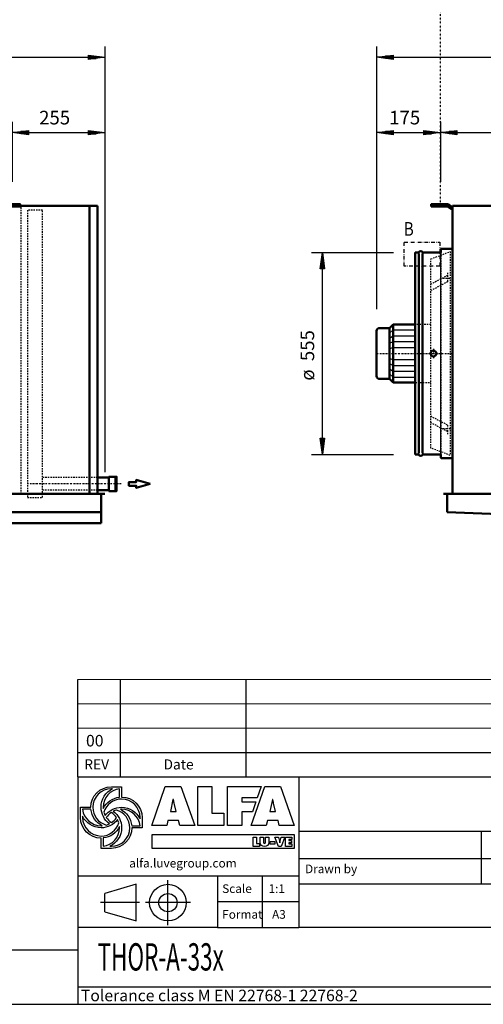
# Model space of a CAD drawing. Extents: x -2878 to 3247, y 750 to 5026.
# Drawn here: x 312 to 1586, y 750 to 3456 of the extents above; entities that cross this region are included whole.
import ezdxf

# ---------------------------------------------------------------- set-up
doc = ezdxf.new("R2010")
doc.units = 0
doc.header["$MEASUREMENT"] = 0
for name, pattern in [('DASHDOT', [8.5, 4, -2, 0.5, -2]), ('DOT', [2, 0.5, -1.5]), ('HIDDEN', [7, 4, -3]), ('STRICHPUNKT2', [18.5, 10, -4, 0.5, -4])]:
    doc.linetypes.add(name, pattern=pattern)
doc.layers.get('0').update_dxf_attribs({"linetype": 'CONTINUOUS'})
for name, color, linetype in [('APPLE', 7, 'CONTINUOUS'), ('DIM49', 4, 'CONTINUOUS'), ('GEOMETRY', 7, 'CONTINUOUS'), ('HATCH', 3, 'CONTINUOUS'), ('LAYER_1', 7, 'CONTINUOUS'), ('LE_HIDDEN1', 3, 'HIDDEN'), ('LE_MIDDLE', 7, 'CONTINUOUS'), ('SLD-0', 7, 'CONTINUOUS'), ('TITLE', 7, 'CONTINUOUS'), ('TXT_ALL', 7, 'CONTINUOUS'), ('TXT_YELLOW', 2, 'CONTINUOUS')]:
    doc.layers.add(name, color=color, linetype=linetype)
doc.layers.add('LE_NORM', color=7, linetype='CONTINUOUS', lineweight=50)
doc.styles.add('MONOTXT', font='monotxt.shx')
doc.styles.add('SLDTEXTSTYLE0', font='TXT', dxfattribs={"width": 0.605})
doc.styles.add('SLDTEXTSTYLE1', font='TXT', dxfattribs={"width": 0.75})
doc.dimstyles.new('DST_0001', dxfattribs={"dimscale": 15, "dimtxt": 2.5, "dimasz": 3.5, "dimexe": 2, "dimexo": 4, "dimgap": 0.09, "dimtad": 1, "dimdec": 1, "dimlfac": 0.133333, "dimdsep": 46, "dimtxsty": 'MONOTXT', "dimcen": 0, "dimdle": 0.09, "dimclrd": 4, "dimclre": 4, "dimclrt": 3, "dimadec": 1, "dimazin": 0, "dimtfac": 1, "dimtofl": 0, "dimtmove": 2, "dimatfit": 3, "dimfxl": 1, "dimtzin": 0, "dimarcsym": 0})
doc.dimstyles.new('DST_0002', dxfattribs={"dimscale": 15, "dimtxt": 2.5, "dimasz": 0, "dimexe": 2, "dimexo": 4, "dimgap": 0.09, "dimtad": 1, "dimdec": 1, "dimlfac": 0.133333, "dimdsep": 46, "dimtxsty": 'MONOTXT', "dimsah": 1, "dimcen": 0, "dimdle": 0.09, "dimse1": 1, "dimclrd": 4, "dimclre": 4, "dimclrt": 3, "dimadec": 1, "dimazin": 0, "dimtfac": 1, "dimtmove": 2, "dimatfit": 3, "dimfxl": 1, "dimtzin": 0, "dimarcsym": 0})
doc.dimstyles.new('DST_0003', dxfattribs={"dimscale": 15, "dimtxt": 2.5, "dimasz": 3.5, "dimexe": 2, "dimexo": 4, "dimgap": 0.09, "dimtad": 1, "dimdec": 1, "dimlfac": 0.133333, "dimdsep": 46, "dimtxsty": 'MONOTXT', "dimcen": 0, "dimdle": 0.09, "dimclrd": 4, "dimclre": 4, "dimclrt": 3, "dimadec": 1, "dimazin": 0, "dimtfac": 1, "dimtmove": 2, "dimatfit": 3, "dimfxl": 1, "dimtzin": 0, "dimarcsym": 0})
doc.dimstyles.new('DST_0004', dxfattribs={"dimscale": 15, "dimtxt": 2.5, "dimasz": 3.5, "dimexe": 2, "dimexo": 4, "dimgap": 0.09, "dimtad": 1, "dimdec": 1, "dimdsep": 46, "dimtxsty": 'MONOTXT', "dimcen": 0, "dimdle": 0.09, "dimclrd": 4, "dimclre": 4, "dimclrt": 3, "dimadec": 1, "dimazin": 0, "dimtfac": 1, "dimtmove": 2, "dimatfit": 3, "dimfxl": 1, "dimtzin": 0, "dimarcsym": 0})
doc.dimstyles.new('DST_0005', dxfattribs={"dimscale": 15, "dimtxt": 2.5, "dimasz": 3.5, "dimexe": 2, "dimexo": 4, "dimgap": 0.09, "dimtad": 1, "dimdec": 1, "dimdsep": 46, "dimtxsty": 'MONOTXT', "dimcen": 0, "dimdle": 0.09, "dimse1": 1, "dimclrd": 4, "dimclre": 4, "dimclrt": 3, "dimadec": 1, "dimazin": 0, "dimtfac": 1, "dimtmove": 2, "dimatfit": 3, "dimfxl": 1, "dimtzin": 0, "dimarcsym": 0})

# ---------------------------------------------------------------- blocks, each defined once
blk = doc.blocks.new('*D0')
at = {"layer": 'DIM49'}
for p, q in [((2530.7, 4411), (2745.9, 4517.2)), ((2525.7, 4421), (2476.9, 4384.4)), ((2528, 4413), (2491.2, 4394.8)), ((2526.7, 4415.7), (2504.3, 4404.6)), ((2525.4, 4418.4), (2517.3, 4414.4)), ((2535.7, 4400.9), (2525.7, 4421)), ((2476.9, 4384.4), (2535.7, 4400.9)), ((2529.3, 4410.3), (2478.2, 4385.1)), ((2530.7, 4407.6), (2493.9, 4389.5)), ((2532, 4404.9), (2509.6, 4393.8)), ((2533.3, 4402.2), (2525.2, 4398.2))]:
    blk.add_line(p, q, dxfattribs=at)
at = {"layer": 'TXT_ALL', "color": 3}
blk.add_text('R5', height=37.5, rotation=26.2651, dxfattribs=at).set_placement((2588.8, 4464.7))
blk = doc.blocks.new('*D1')
at = {"layer": 'DIM49'}
for p, q in [((2210.8, 4375.3), (2270.8, 4375.3)), ((2234.8, 4330.3), (2240.8, 4375.3)), ((2240.8, 4375.3), (2246.8, 4330.3)), ((2240.8, 4331.8), (2240.8, 4373.8)), ((2246.8, 4330.3), (2234.8, 4330.3)), ((2237.8, 4331.8), (2237.8, 4351.3)), ((2240.8, 4097.3), (2240.8, 4330.3)), ((2243.8, 4331.8), (2243.8, 4351.3))]:
    blk.add_line(p, q, dxfattribs=at)
at = {"layer": 'TXT_ALL', "color": 3}
blk.add_text('ø555', height=37.5, rotation=90, dxfattribs=at).set_placement((2218.3, 4133.9))
blk = doc.blocks.new('*D2')
at = {"layer": 'DIM49'}
for p, q in [((2330.8, 4504.8), (2330.8, 4435.3)), ((2443.2, 4504.8), (2443.2, 4427.8)), ((2285.8, 4474.8), (2225.8, 4474.8)), ((2330.8, 4474.8), (2285.8, 4480.8)), ((2285.8, 4480.8), (2285.8, 4468.8)), ((2285.8, 4468.8), (2330.8, 4474.8)), ((2287.3, 4477.8), (2306.8, 4477.8)), ((2287.3, 4474.8), (2329.3, 4474.8)), ((2287.3, 4471.8), (2306.8, 4471.8)), ((2330.8, 4474.8), (2443.2, 4474.8)), ((2488.2, 4480.8), (2443.2, 4474.8)), ((2443.2, 4474.8), (2488.2, 4468.8)), ((2486.7, 4474.8), (2444.7, 4474.8)), ((2486.7, 4477.8), (2467.2, 4477.8)), ((2486.7, 4471.8), (2467.2, 4471.8)), ((2488.2, 4468.8), (2488.2, 4480.8)), ((2488.2, 4474.8), (2548.2, 4474.8))]:
    blk.add_line(p, q, dxfattribs=at)
at = {"layer": 'TXT_ALL', "color": 3}
blk.add_text('15', height=37.5, rotation=360, dxfattribs=at).set_placement((2352.7, 4497.3))
blk = doc.blocks.new('AIRSOCKRING_________00003')
at = {"layer": 'LE_HIDDEN1'}
for p, q in [((2330.8, 4367.8), (2400.8, 4367.8)), ((2485.7, 4367.8), (2744.9, 4367.8))]:
    blk.add_line(p, q, dxfattribs=at)
for centre, radius, start, end in [((2443.2, 4367.8), 30, 19.4712, 160.5288), ((2400.8, 4382.8), 15, -90, -19.4712), ((2485.7, 4382.8), 15, -160.5288, -90)]:
    blk.add_arc(centre, radius, start, end, dxfattribs=at)
at = {"layer": 'LE_NORM'}
for p, q in [((2330.8, 4122.6), (2330.8, 4367.8)), ((2485.7, 4375.3), (2744.9, 4375.3))]:
    blk.add_line(p, q, dxfattribs=at)
at = {"layer": 'LE_NORM', "color": 2}
for p, q in [((2405.7, 4085.8), (2405.7, 4352.4)), ((2480.7, 4085.8), (2480.7, 4352.4))]:
    blk.add_line(p, q, dxfattribs=at)
at = {"layer": 'LE_NORM'}
blk.add_lwpolyline([(2330.8, 4367.8), (2330.8, 4375.3), (2400.8, 4375.3)], dxfattribs=at)
for centre, radius, start, end in [((2443.2, 4367.8), 37.5, 19.4712, 160.5288), ((2400.8, 4382.8), 7.5, -90, -19.4712), ((2485.7, 4382.8), 7.5, -160.5288, -90)]:
    blk.add_arc(centre, radius, start, end, dxfattribs=at)
blk = doc.blocks.new('THOR_24-__3_________00002')
blk.add_blockref('AIRSOCKRING_________00003', (0, 0))
blk = doc.blocks.new('SIDEVIEW____________00004')
at = {"layer": 'LE_HIDDEN1'}
for p, q in [((2688.7, 4279.9), (2744.9, 4295.7)), ((2688.7, 4085.8), (2688.7, 4279.9))]:
    blk.add_line(p, q, dxfattribs=at)
blk = doc.blocks.new('HEADERS_____________00005')
at = {"layer": 'LE_HIDDEN1'}
for p, q in [((526.4, 4585.1), (365.9, 4585.1)), ((526.1, 4550.1), (365.9, 4550.1)), ((526.4, 2197.4), (375.2, 2197.4)), ((526.1, 2162.4), (375.2, 2162.4))]:
    blk.add_line(p, q, dxfattribs=at)
blk.add_lwpolyline([(333.2, 2142.4), (375.2, 2142.4), (375.2, 2932.4), (333.2, 2932.4), (333.2, 2142.4)], dxfattribs=at)
at = {"layer": 'LE_MIDDLE', "color": 2, "linetype": 'DASHDOT'}
for p, q in [((591.1, 4567.6), (333.2, 4567.6)), ((591.1, 2179.9), (333.2, 2179.9))]:
    blk.add_line(p, q, dxfattribs=at)
at = {"layer": 'LE_NORM'}
for p, q in [((526.1, 4585.1), (557.2, 4585.1)), ((526.1, 2197.4), (557.2, 2197.4))]:
    blk.add_line(p, q, dxfattribs=at)
for points in [[(557.2, 4585.1), (557.2, 4550.1), (526.1, 4550.1)], [(557.2, 4587.1), (557.2, 4585.1), (557.2, 4550.1), (557.2, 4548.1), (575.2, 4548.1), (575.2, 4587.1), (557.2, 4587.1)], [(575.2, 4548.1), (578.2, 4548.1), (578.2, 4587.1), (575.2, 4587.1), (575.2, 4548.1)], [(557.2, 2197.4), (557.2, 2162.4), (526.1, 2162.4)], [(557.2, 2199.4), (557.2, 2197.4), (557.2, 2162.4), (557.2, 2160.4), (575.2, 2160.4), (575.2, 2199.4), (557.2, 2199.4)], [(575.2, 2160.4), (578.2, 2160.4), (578.2, 2199.4), (575.2, 2199.4), (575.2, 2160.4)]]:
    blk.add_lwpolyline(points, dxfattribs=at)
blk = doc.blocks.new('*D4')
at = {"layer": 'DIM49'}
for p, q in [((1113.6, 2815.9), (1338.6, 2815.9)), ((1137.6, 2770.9), (1143.6, 2815.9)), ((1143.6, 2815.9), (1149.6, 2770.9)), ((1140.6, 2772.4), (1140.6, 2791.9)), ((1143.6, 2772.4), (1143.6, 2814.4)), ((1146.6, 2772.4), (1146.6, 2791.9)), ((1149.6, 2770.9), (1137.6, 2770.9)), ((1143.6, 2305.9), (1143.6, 2770.9)), ((1143.6, 2260.9), (1137.6, 2305.9)), ((1137.6, 2305.9), (1149.6, 2305.9)), ((1140.6, 2304.4), (1140.6, 2284.9)), ((1149.6, 2305.9), (1143.6, 2260.9)), ((1143.6, 2304.4), (1143.6, 2262.4)), ((1146.6, 2304.4), (1146.6, 2284.9)), ((1113.6, 2260.9), (1338.6, 2260.9))]:
    blk.add_line(p, q, dxfattribs=at)
at = {"layer": 'TXT_ALL', "color": 3}
for s, p in [('555', (1121.1, 2517.4)), ('ø', (1121.1, 2463.8))]:
    blk.add_text(s, height=37.5, rotation=90, dxfattribs=at).set_placement(p)
blk = doc.blocks.new('TOP_________________00010')
at = {"layer": 'HATCH'}
for points in [[(1327.6, 2594.4), (1337.6, 2603.4), (1398.6, 2603.4)], [(1327.6, 2580.4), (1337.6, 2586.9), (1398.6, 2586.9)], [(1327.6, 2566.4), (1337.6, 2571.4), (1398.6, 2571.4)], [(1327.6, 2552.4), (1337.6, 2554.9), (1398.6, 2554.9)], [(1327.6, 2524.4), (1337.6, 2521.9), (1398.6, 2521.9)], [(1327.6, 2510.4), (1337.6, 2505.4), (1398.6, 2505.4)], [(1327.6, 2496.4), (1337.6, 2489.9), (1398.6, 2489.9)], [(1327.6, 2482.4), (1337.6, 2473.4), (1398.6, 2473.4)]]:
    blk.add_lwpolyline(points, dxfattribs=at)
at = {"layer": 'LE_HIDDEN1'}
for p, q in [((1487.6, 2753.1), (1441.6, 2728.7)), ((1398.6, 2458.4), (1441.6, 2458.4)), ((1487.6, 2341.3), (1441.6, 2365.7)), ((1487.6, 2323.6), (1441.6, 2348)), ((1487.6, 2341.3), (1487.6, 2316.3))]:
    blk.add_line(p, q, dxfattribs=at)
for points in [[(1494.6, 2818.4), (1494.6, 2258.4), (1441.6, 2278.4), (1441.6, 2798.4), (1494.6, 2818.4)], [(1487.6, 2760.5), (1487.6, 2735.5), (1441.6, 2711.1)], [(1441.6, 2618.4), (1398.6, 2618.4)]]:
    blk.add_lwpolyline(points, dxfattribs=at)
at = {"layer": 'LE_MIDDLE', "color": 2, "linetype": 'DASHDOT'}
for p, q in [((1502.6, 2744.5), (1475.2, 2744.5)), ((1292.6, 2538.4), (1502.6, 2538.4)), ((1475.2, 2332.3), (1502.6, 2332.3))]:
    blk.add_line(p, q, dxfattribs=at)
at = {"layer": 'LE_NORM'}
for p, q in [((1292.6, 2600.4), (1292.6, 2476.4)), ((1398.6, 2618.4), (1337.6, 2618.4)), ((1327.6, 2468.4), (1300.6, 2468.4)), ((1327.6, 2468.4), (1337.6, 2458.4))]:
    blk.add_line(p, q, dxfattribs=at)
for points in [[(1300.6, 2608.4), (1327.6, 2608.4)], [(1327.6, 2608.4), (1337.6, 2618.4)], [(1337.6, 2458.4), (1398.6, 2458.4)]]:
    blk.add_lwpolyline(points, dxfattribs=at)
at = {"layer": 'LE_NORM', "color": 2}
for points in [[(1327.6, 2608.4), (1327.6, 2468.4)], [(1337.6, 2618.4), (1337.6, 2458.4)]]:
    blk.add_lwpolyline(points, dxfattribs=at)
at = {"layer": 'LE_NORM'}
for centre, start, end in [((1300.6, 2600.4), 90, 180), ((1300.6, 2476.4), 180, -90)]:
    blk.add_arc(centre, 8, start, end, dxfattribs=at)
blk = doc.blocks.new('*D8')
at = {"layer": 'DIM49'}
for p, q in [((291.1, 3175.4), (291.1, 3010.4)), ((546.1, 3175.4), (546.1, 2212.4)), ((291.1, 3145.4), (336.1, 3151.4)), ((336.1, 3139.4), (291.1, 3145.4)), ((334.6, 3145.4), (292.6, 3145.4)), ((334.6, 3148.4), (315.1, 3148.4)), ((334.6, 3142.4), (315.1, 3142.4)), ((336.1, 3151.4), (336.1, 3139.4)), ((336.1, 3145.4), (501.1, 3145.4)), ((501.1, 3139.4), (501.1, 3151.4)), ((501.1, 3151.4), (546.1, 3145.4)), ((546.1, 3145.4), (501.1, 3139.4)), ((502.6, 3148.4), (522.1, 3148.4)), ((502.6, 3145.4), (544.6, 3145.4)), ((502.6, 3142.4), (522.1, 3142.4))]:
    blk.add_line(p, q, dxfattribs=at)
at = {"layer": 'TXT_ALL', "color": 3}
blk.add_text('255', height=37.5, rotation=360, dxfattribs=at).set_placement((365.6, 3167.9))
blk = doc.blocks.new('*D9')
at = {"layer": 'DIM49'}
for p, q in [((-2363.9, 3382.4), (-2363.9, 2212.4)), ((-2363.9, 3352.4), (-2318.9, 3358.4)), ((-2318.9, 3358.4), (-2318.9, 3346.4)), ((501.1, 3346.4), (501.1, 3358.4)), ((501.1, 3358.4), (546.1, 3352.4)), ((546.1, 3382.4), (546.1, 2212.4)), ((-2318.9, 3346.4), (-2363.9, 3352.4)), ((-2320.4, 3352.4), (-2362.4, 3352.4)), ((-2320.4, 3355.4), (-2339.9, 3355.4)), ((-2320.4, 3349.4), (-2339.9, 3349.4)), ((-2318.9, 3352.4), (501.1, 3352.4)), ((546.1, 3352.4), (501.1, 3346.4)), ((502.6, 3355.4), (522.1, 3355.4)), ((502.6, 3352.4), (544.6, 3352.4)), ((502.6, 3349.4), (522.1, 3349.4))]:
    blk.add_line(p, q, dxfattribs=at)
at = {"layer": 'TXT_ALL', "color": 3}
blk.add_text('2910', height=37.5, dxfattribs=at).set_placement((-933.4, 3374.9))
blk = doc.blocks.new('*D10')
at = {"layer": 'DIM49'}
for p, q in [((1292.6, 3175.4), (1292.6, 2660.4)), ((1467.6, 3175.4), (1467.6, 3010.4)), ((1292.6, 3145.4), (1337.6, 3151.4)), ((1337.6, 3139.4), (1292.6, 3145.4)), ((1336.1, 3145.4), (1294.1, 3145.4)), ((1336.1, 3148.4), (1316.6, 3148.4)), ((1336.1, 3142.4), (1316.6, 3142.4)), ((1337.6, 3151.4), (1337.6, 3139.4)), ((1337.6, 3145.4), (1422.6, 3145.4)), ((1422.6, 3139.4), (1422.6, 3151.4)), ((1422.6, 3151.4), (1467.6, 3145.4)), ((1467.6, 3145.4), (1422.6, 3139.4)), ((1424.1, 3148.4), (1443.6, 3148.4)), ((1424.1, 3145.4), (1466.1, 3145.4)), ((1424.1, 3142.4), (1443.6, 3142.4))]:
    blk.add_line(p, q, dxfattribs=at)
at = {"layer": 'TXT_ALL', "color": 3}
blk.add_text('175', height=37.5, rotation=360, dxfattribs=at).set_placement((1327.1, 3167.9))
blk = doc.blocks.new('*D11')
at = {"layer": 'DIM49'}
for p, q in [((1467.6, 3175.4), (1467.6, 3010.4)), ((2237.6, 3175.4), (2237.6, 3010.4)), ((1467.6, 3145.4), (1512.6, 3151.4)), ((1512.6, 3139.4), (1467.6, 3145.4)), ((1511.1, 3145.4), (1469.1, 3145.4)), ((1511.1, 3148.4), (1491.6, 3148.4)), ((1511.1, 3142.4), (1491.6, 3142.4)), ((1512.6, 3151.4), (1512.6, 3139.4)), ((1512.6, 3145.4), (2192.6, 3145.4)), ((2192.6, 3139.4), (2192.6, 3151.4)), ((2192.6, 3151.4), (2237.6, 3145.4)), ((2237.6, 3145.4), (2192.6, 3139.4)), ((2194.1, 3148.4), (2213.6, 3148.4)), ((2194.1, 3145.4), (2236.1, 3145.4)), ((2194.1, 3142.4), (2213.6, 3142.4))]:
    blk.add_line(p, q, dxfattribs=at)
at = {"layer": 'TXT_ALL', "color": 3}
blk.add_text('770', height=37.5, dxfattribs=at).set_placement((1799.6, 3167.9))
blk = doc.blocks.new('*D12')
at = {"layer": 'DIM49'}
for p, q in [((2237.6, 3175.4), (2237.6, 3010.4)), ((2262.6, 3175.4), (2262.6, 3008.4)), ((2192.6, 3145.4), (2132.6, 3145.4)), ((2237.6, 3145.4), (2192.6, 3151.4)), ((2192.6, 3151.4), (2192.6, 3139.4)), ((2192.6, 3139.4), (2237.6, 3145.4)), ((2194.1, 3148.4), (2213.6, 3148.4)), ((2194.1, 3145.4), (2236.1, 3145.4)), ((2194.1, 3142.4), (2213.6, 3142.4)), ((2237.6, 3145.4), (2262.6, 3145.4)), ((2307.6, 3151.4), (2262.6, 3145.4)), ((2262.6, 3145.4), (2307.6, 3139.4)), ((2306.1, 3145.4), (2264.1, 3145.4)), ((2306.1, 3148.4), (2286.6, 3148.4)), ((2306.1, 3142.4), (2286.6, 3142.4)), ((2307.6, 3139.4), (2307.6, 3151.4)), ((2307.6, 3145.4), (2387, 3145.4))]:
    blk.add_line(p, q, dxfattribs=at)
at = {"layer": 'TXT_ALL', "color": 3}
blk.add_text('25', height=37.5, rotation=360, dxfattribs=at).set_placement((2318.4, 3170.3))
blk = doc.blocks.new('*D13')
at = {"layer": 'DIM49'}
for p, q in [((1292.6, 3382.4), (1292.6, 2660.4)), ((1292.6, 3352.4), (1337.6, 3358.4)), ((1337.6, 3358.4), (1337.6, 3346.4)), ((2217.6, 3346.4), (2217.6, 3358.4)), ((2217.6, 3358.4), (2262.6, 3352.4)), ((2262.6, 3382.4), (2262.6, 3008.4)), ((1337.6, 3346.4), (1292.6, 3352.4)), ((1336.1, 3352.4), (1294.1, 3352.4)), ((1336.1, 3355.4), (1316.6, 3355.4)), ((1336.1, 3349.4), (1316.6, 3349.4)), ((1337.6, 3352.4), (2217.6, 3352.4)), ((2262.6, 3352.4), (2217.6, 3346.4)), ((2219.1, 3355.4), (2238.6, 3355.4)), ((2219.1, 3352.4), (2261.1, 3352.4)), ((2219.1, 3349.4), (2238.6, 3349.4))]:
    blk.add_line(p, q, dxfattribs=at)
at = {"layer": 'TXT_ALL', "color": 3}
blk.add_text('970', height=37.5, rotation=360, dxfattribs=at).set_placement((1724.6, 3374.9))
blk = doc.blocks.new('VERDELER____________00015')
at = {"layer": 'LE_HIDDEN1'}
for p, q in [((1658.6, 2647.6), (1675.6, 2652.1)), ((1667.6, 2612.1), (1658.6, 2647.6)), ((1675.6, 2652.1), (1692.6, 2647.6)), ((1667.6, 2612.1), (1683.6, 2612.1)), ((1675.6, 2437.1), (1667.6, 2477.1))]:
    blk.add_line(p, q, dxfattribs=at)
for points in [[(1658.6, 2647.6), (1692.6, 2647.6), (1683.6, 2612.1)], [(1683.6, 2477.1), (1667.6, 2477.1), (1667.6, 2612.1)], [(1683.6, 2612.1), (1683.6, 2477.1), (1675.6, 2437.1)]]:
    blk.add_lwpolyline(points, dxfattribs=at)
at = {"layer": 'LE_NORM'}
blk.add_lwpolyline([(1675.6, 2420), (1684.8, 2389.4), (1679.3, 2389.4), (1679.3, 2368.9), (1672, 2368.9), (1672, 2389.4), (1666.4, 2389.4), (1675.6, 2420)], dxfattribs=at)
blk = doc.blocks.new('*D14')
at = {"layer": 'DIM49'}
for p, q in [((1392.6, 4108.9), (1392.6, 3958.9)), ((1467.6, 4108.9), (1467.6, 3930.1)), ((1347.6, 4078.9), (1287.6, 4078.9)), ((1392.6, 4078.9), (1347.6, 4084.9)), ((1347.6, 4084.9), (1347.6, 4072.9)), ((1347.6, 4072.9), (1392.6, 4078.9)), ((1349.1, 4081.9), (1368.6, 4081.9)), ((1349.1, 4078.9), (1391.1, 4078.9)), ((1349.1, 4075.9), (1368.6, 4075.9)), ((1392.6, 4078.9), (1467.6, 4078.9)), ((1512.6, 4084.9), (1467.6, 4078.9)), ((1467.6, 4078.9), (1512.6, 4072.9)), ((1511.1, 4078.9), (1469.1, 4078.9)), ((1511.1, 4081.9), (1491.6, 4081.9)), ((1511.1, 4075.9), (1491.6, 4075.9)), ((1512.6, 4072.9), (1512.6, 4084.9)), ((1512.6, 4078.9), (1572.6, 4078.9))]:
    blk.add_line(p, q, dxfattribs=at)
at = {"layer": 'TXT_ALL', "color": 3}
blk.add_text('25', height=37.5, rotation=360, dxfattribs=at).set_placement((1395.8, 4101.4))
blk = doc.blocks.new('*D15')
at = {"layer": 'DIM49'}
for p, q in [((1219.4, 3943.9), (1219.4, 4003.9)), ((1225.4, 3943.9), (1213.4, 3943.9)), ((1213.4, 3943.9), (1219.4, 3898.9)), ((1216.4, 3942.4), (1216.4, 3922.9)), ((1219.4, 3898.9), (1225.4, 3943.9)), ((1219.4, 3942.4), (1219.4, 3900.4)), ((1222.4, 3942.4), (1222.4, 3922.9)), ((1189.4, 3898.9), (1332.6, 3898.9)), ((1219.4, 3763.9), (1219.4, 3898.9)), ((1189.4, 3763.9), (1332.6, 3763.9)), ((1219.4, 3763.9), (1213.4, 3718.9)), ((1225.4, 3718.9), (1219.4, 3763.9)), ((1219.4, 3720.4), (1219.4, 3762.4)), ((1216.4, 3720.4), (1216.4, 3739.9)), ((1222.4, 3720.4), (1222.4, 3739.9)), ((1213.4, 3718.9), (1225.4, 3718.9)), ((1219.4, 3718.9), (1219.4, 3658.9))]:
    blk.add_line(p, q, dxfattribs=at)
at = {"layer": 'TXT_ALL', "color": 3}
blk.add_text('45', height=37.5, rotation=90, dxfattribs=at).set_placement((1196.9, 3801.3))
blk = doc.blocks.new('ALFA LU-VE logo')
at = {"layer": 'LAYER_1', "color": 7}
for p, q in [((32.12, 7.07), (32.73, 7.07)), ((32.12, 5.38), (32.12, 7.07)), ((32.73, 7.07), (32.73, 5.92)), ((32.73, 5.92), (33.25, 5.92)), ((33.25, 5.92), (33.25, 5.38)), ((33.41, 6.07), (33.41, 7.07)), ((33.41, 7.07), (34.02, 7.07)), ((34.02, 7.07), (34.02, 6.13)), ((34.36, 6.13), (34.36, 7.07)), ((34.36, 7.07), (34.97, 7.07)), ((34.97, 7.07), (34.97, 6.07)), ((35.25, 6.24), (36.05, 6.24)), ((35.25, 5.75), (35.25, 6.24)), ((36.05, 5.75), (35.25, 5.75)), ((36.05, 6.24), (36.05, 5.75)), ((36.73, 5.38), (36.07, 7.07)), ((36.07, 7.07), (36.72, 7.07)), ((36.72, 7.07), (36.94, 6.3)), ((36.98, 6.05), (37, 6.05)), ((37.04, 6.3), (37.26, 7.07)), ((37.9, 7.07), (37.25, 5.38)), ((37.26, 7.07), (37.9, 7.07)), ((38.03, 7.07), (39.17, 7.07)), ((38.03, 5.38), (38.03, 7.07)), ((39.17, 6.61), (38.65, 6.61)), ((38.65, 6.61), (38.65, 6.45)), ((38.65, 6.45), (39.12, 6.45)), ((39.12, 6.01), (38.65, 6.01)), ((38.65, 6.01), (38.65, 5.84)), ((38.65, 5.84), (39.19, 5.84)), ((39.12, 6.45), (39.12, 6.01)), ((39.17, 7.07), (39.17, 6.61)), ((39.19, 5.84), (39.19, 5.38)), ((33.25, 5.38), (32.12, 5.38)), ((37.25, 5.38), (36.73, 5.38)), ((39.19, 5.38), (38.03, 5.38))]:
    blk.add_line(p, q, dxfattribs=at)
for points in [[(34.19, 5.35), (33.71, 5.35), (33.41, 5.58), (33.41, 6.07)], [(34.02, 6.13), (34.02, 6), (34.02, 5.88), (34.19, 5.88)], [(34.19, 5.88), (34.35, 5.88), (34.36, 6), (34.36, 6.13)], [(34.97, 6.07), (34.97, 5.58), (34.66, 5.35), (34.19, 5.35)], [(36.94, 6.3), (36.96, 6.22), (36.98, 6.14), (36.98, 6.05)], [(37, 6.05), (37, 6.14), (37.01, 6.22), (37.04, 6.3)]]:
    blk.add_open_spline(points, degree=3, dxfattribs=at)
at = {"layer": 'SLD-0', "color": 162}
for p, q in [((6.14, 16.29), (8.02, 16.29)), ((6.38, 15.92), (6.14, 15.92)), ((7.64, 14.39), (7.64, 15.92)), ((0.5, 10.65), (0.5, 12.53)), ((0.5, 12.53), (2.38, 12.53)), ((0.87, 10.89), (0.88, 10.65)), ((2.41, 12.16), (0.88, 12.16)), ((9.88, 9.15), (11.4, 9.15)), ((11.78, 10.65), (11.78, 8.77)), ((11.78, 8.77), (9.9, 8.77)), ((4.26, 5.01), (4.26, 6.89)), ((4.64, 6.91), (4.64, 5.39)), ((6.14, 5.01), (4.26, 5.01)), ((5.88, 5.39), (6.14, 5.39))]:
    blk.add_line(p, q, dxfattribs=at)
at = {"layer": 'SLD-0', "color": 154}
for p, q in [((13.54, 9.2), (16.02, 16.32)), ((16.02, 16.32), (18.88, 16.32)), ((18.88, 16.32), (21.42, 9.2)), ((21.96, 16.32), (24.55, 16.32)), ((21.96, 9.2), (21.96, 16.32)), ((24.55, 16.32), (24.55, 11.48)), ((27.43, 16.32), (33.59, 16.32)), ((27.43, 9.2), (27.43, 16.32)), ((31.76, 9.2), (34.23, 16.32)), ((33.59, 16.32), (32.87, 14.28)), ((34.23, 16.32), (37.1, 16.32)), ((37.1, 16.32), (39.64, 9.2)), ((17.42, 13.95), (16.95, 11.78)), ((17.52, 13.95), (17.42, 13.95)), ((17.99, 11.78), (17.69, 13.03)), ((32.87, 14.28), (30.03, 14.28)), ((30.03, 14.28), (30.03, 13.54)), ((30.03, 13.54), (32.61, 13.54)), ((32.61, 13.54), (31.96, 11.69)), ((35.64, 13.95), (35.17, 11.78)), ((35.74, 13.95), (35.64, 13.95)), ((36.21, 11.78), (35.91, 13.03)), ((16.95, 11.78), (17.99, 11.78)), ((24.55, 11.48), (26.72, 11.48)), ((26.72, 11.48), (26.72, 9.2)), ((31.96, 11.69), (30.03, 11.69)), ((30.03, 11.69), (30.03, 9.2)), ((35.17, 11.78), (36.21, 11.78)), ((16.28, 9.2), (13.54, 9.2)), ((16.49, 10.09), (16.28, 9.2)), ((18.44, 10.09), (16.49, 10.09)), ((18.68, 9.2), (18.44, 10.09)), ((21.42, 9.2), (18.68, 9.2)), ((26.72, 9.2), (21.96, 9.2)), ((30.03, 9.2), (27.43, 9.2)), ((34.5, 9.2), (31.76, 9.2)), ((34.71, 10.09), (34.5, 9.2)), ((36.66, 10.09), (34.71, 10.09)), ((36.9, 9.2), (36.66, 10.09)), ((39.64, 9.2), (36.9, 9.2)), ((39.65, 7.46), (13.55, 7.46)), ((13.55, 7.46), (13.55, 5.02)), ((39.65, 5.02), (39.65, 7.46)), ((13.55, 5.02), (39.65, 5.02))]:
    blk.add_line(p, q, dxfattribs=at)
at = {"layer": 'SLD-0', "color": 162}
for points, degree in [([(2.38, 12.53), (2.38, 14.61), (4.06, 16.29), (6.14, 16.29)], 3), ([(8.02, 16.29), (8.02, 15.56), (8.02, 14.41)], 2), ([(6.14, 15.92), (4.27, 15.92), (2.76, 14.4), (2.76, 12.53)], 3), ([(4.26, 12.53), (4.26, 14.04), (5.11, 15.32), (6.38, 15.92)], 3), ([(7.64, 15.92), (5.95, 15.73), (4.64, 14.27), (4.64, 12.53)], 3), ([(4.64, 12.31), (5.21, 13.44), (6.33, 14.26), (7.64, 14.39)], 3), ([(8.02, 14.04), (6.49, 14.04), (5.19, 13.02), (4.77, 11.62)], 3), ([(8.02, 14.41), (10.1, 14.41), (11.78, 12.73), (11.78, 10.65)], 3), ([(11.4, 10.65), (11.4, 12.52), (9.89, 14.04), (8.02, 14.04)], 3), ([(4.26, 8.77), (2.77, 8.77), (1.48, 9.64), (0.87, 10.89)], 3), ([(0.88, 12.16), (1.07, 10.47), (2.52, 9.15), (4.26, 9.15)], 3), ([(4.48, 9.16), (3.34, 9.72), (2.54, 10.84), (2.41, 12.16)], 3), ([(2.76, 12.53), (2.76, 10.99), (3.79, 9.69), (5.2, 9.28)], 3), ([(5.78, 9.51), (4.86, 10.2), (4.26, 11.3), (4.26, 12.53)], 3), ([(4.64, 12.53), (4.64, 12.46), (4.64, 12.38), (4.64, 12.31)], 3), ([(4.77, 11.62), (4.83, 11.41), (4.9, 11.2), (5, 11.02)], 3), ([(5, 11.02), (5.68, 11.94), (6.78, 12.53), (8.02, 12.53)], 3), ([(6.14, 11.59), (5.78, 11.34), (5.46, 11.03), (5.21, 10.66)], 3), ([(7.07, 10.65), (6.82, 11.01), (6.51, 11.34), (6.14, 11.59)], 3), ([(7.09, 12.02), (6.88, 11.97), (6.69, 11.89), (6.5, 11.8)], 3), ([(6.5, 11.8), (7.43, 11.11), (8.02, 10.01), (8.02, 8.77)], 3), ([(9.52, 8.77), (9.52, 10.31), (8.49, 11.61), (7.09, 12.02)], 3), ([(7.8, 12.16), (8.94, 11.6), (9.75, 10.47), (9.88, 9.15)], 3), ([(8.02, 12.16), (7.95, 12.16), (7.87, 12.16), (7.8, 12.16)], 3), ([(8.02, 12.53), (9.5, 12.53), (10.79, 11.66), (11.4, 10.41)], 3), ([(11.4, 9.15), (11.21, 10.84), (9.76, 12.16), (8.02, 12.16)], 3), ([(4.26, 6.89), (2.18, 6.89), (0.5, 8.58), (0.5, 10.65)], 3), ([(0.88, 10.65), (0.88, 8.78), (2.39, 7.27), (4.26, 7.27)], 3), ([(7.29, 10.28), (6.61, 9.36), (5.49, 8.77), (4.26, 8.77)], 3), ([(4.26, 7.27), (5.8, 7.27), (7.1, 8.3), (7.51, 9.71)], 3), ([(4.26, 9.15), (4.34, 9.15), (4.41, 9.15), (4.48, 9.16)], 3), ([(5.2, 9.28), (5.4, 9.34), (5.6, 9.42), (5.78, 9.51)], 3), ([(5.21, 10.66), (5.46, 10.29), (5.77, 9.97), (6.14, 9.72)], 3), ([(6.14, 9.72), (6.51, 9.97), (6.82, 10.28), (7.07, 10.65)], 3), ([(7.51, 9.71), (7.46, 9.91), (7.38, 10.1), (7.29, 10.28)], 3), ([(11.4, 10.41), (11.41, 10.51), (11.4, 10.65)], 2), ([(7.64, 9.01), (7.08, 7.86), (5.96, 7.04), (4.64, 6.91)], 3), ([(4.64, 5.39), (6.33, 5.58), (7.64, 7.03), (7.64, 8.77)], 3), ([(8.02, 8.77), (8.02, 7.29), (7.12, 6), (5.88, 5.39)], 3), ([(9.9, 8.77), (9.89, 6.7), (8.21, 5.01), (6.14, 5.01)], 3), ([(6.14, 5.39), (8.01, 5.39), (9.52, 6.9), (9.52, 8.77)], 3), ([(7.64, 8.77), (7.64, 8.85), (7.65, 8.93), (7.64, 9.01)], 3)]:
    blk.add_open_spline(points, degree=degree, dxfattribs=at)
at = {"layer": 'SLD-0', "color": 154}
for points in [[(17.69, 13.03), (17.61, 13.34), (17.57, 13.65), (17.52, 13.95)], [(35.91, 13.03), (35.83, 13.34), (35.78, 13.65), (35.74, 13.95)]]:
    blk.add_open_spline(points, degree=3, dxfattribs=at)
at = {"layer": 'TITLE', "insert": (9.41, 3.09), "char_height": 1.5875, "attachment_point": 1, "style": 'SLDTEXTSTYLE0'}
blk.add_mtext('alfa.luvegroup.com', dxfattribs=at)
blk = doc.blocks.new('A$C3E8D0E3B')
at = {"color": 7, "linetype": 'Continuous', "lineweight": 0}
for p, q in [((223.31, 59.51), (408.31, 59.51)), ((223.31, 55.06), (408.31, 55.06)), ((223.31, 50.61), (408.31, 50.61))]:
    blk.add_line(p, q, dxfattribs=at)
at = {"layer": 'GEOMETRY', "color": 7}
for p, q in [((223.31, 46.16), (223.31, 59.51)), ((231.13, 41.71), (231.13, 59.51)), ((254.15, 41.71), (254.15, 59.51)), ((223.31, 41.71), (223.31, 46.16)), ((223.31, 46.16), (408.31, 46.16)), ((223.31, 41.71), (408.31, 41.71)), ((223.31, 41.71), (235.77, 41.71)), ((235.77, 41.71), (252.27, 41.71)), ((376.29, 14.09), (263.81, 14.09)), ((0, 9.97), (223.31, 9.97))]:
    blk.add_line(p, q, dxfattribs=at)
at = {"layer": 'TITLE', "color": 7, "linetype": 'Continuous'}
for p, q in [((223.31, 41.71), (408.31, 41.71)), ((223.31, 41.71), (223.31, 0)), ((263.81, 31.71), (408.31, 31.71)), ((263.81, 26.71), (408.31, 26.71)), ((233.97, 22), (228.26, 20.31)), ((233.97, 15.27), (233.97, 22)), ((239.8, 14.53), (239.8, 22.74)), ((228.26, 16.95), (228.26, 20.31)), ((234.62, 18.63), (227.47, 18.63)), ((243.93, 18.63), (235.71, 18.63)), ((228.26, 16.95), (233.97, 15.27)), ((0, 0), (408.31, 0)), ((223.31, 0), (408.31, 0))]:
    blk.add_line(p, q, dxfattribs=at)
at = {"layer": 'TITLE', "color": 7}
for p, q in [((223.31, 41.71), (263.81, 41.71)), ((223.31, 41.71), (223.31, 26.89)), ((223.31, 41.71), (408.31, 41.71)), ((263.81, 41.71), (263.81, 23.57)), ((297.2, 31.71), (297.2, 22.08)), ((223.31, 23.57), (263.81, 23.57)), ((248.89, 23.57), (263.81, 23.57)), ((248.89, 23.57), (248.89, 14.09)), ((257.14, 14.09), (257.14, 23.57)), ((263.81, 23.57), (263.81, 14.09)), ((263.81, 22.08), (408.31, 22.08)), ((248.89, 18.83), (263.81, 18.83)), ((248.89, 14.09), (223.31, 14.09)), ((248.89, 14.09), (263.81, 14.09)), ((376.28, 3.14), (223.31, 3.14))]:
    blk.add_line(p, q, dxfattribs=at)
at = {"layer": 'TITLE', "color": 7, "linetype": 'Continuous'}
for radius in [3.36, 1.68]:
    blk.add_circle((239.82, 18.63), radius, dxfattribs=at)
at = {"layer": 'GEOMETRY'}
blk.add_blockref('ALFA LU-VE logo', (223.31, 23.57), dxfattribs=at)
at = {"layer": 'GEOMETRY', "color": 7, "attachment_point": 2, "style": 'SLDTEXTSTYLE1'}
for s, insert, char_height in [('00', (226.41, 49.37), 2.117), ('REV', (226.76, 44.89), 1.852), ('Date', (241.76, 44.89), 1.852)]:
    blk.add_mtext(s, dxfattribs=dict(at, insert=insert, char_height=char_height))
at = {"layer": 'TITLE', "color": 7, "attachment_point": 1, "style": 'SLDTEXTSTYLE1'}
for s, insert, char_height in [('Drawn by', (264.91, 25.61), 1.587), ('Scale', (249.75, 21.99), 1.587), ('1:1', (258.24, 21.99), 1.587), ('Format', (249.75, 17.27), 1.587), ('A3', (258.88, 17.27), 1.587), ('Tolerance class M EN 22768-1 22768-2', (223.87, 2.68), 2.1167)]:
    blk.add_mtext(s, dxfattribs=dict(at, insert=insert, char_height=char_height))
blk = doc.blocks.new('DETAIL______________00001')
at = {"layer": 'APPLE', "color": 1, "linetype": 'STRICHPUNKT2'}
for points in [[(2151.89, 4543.93), (2751.89, 4543.93), (2751.89, 4075.18), (2151.89, 4075.18), (2151.89, 4543.93)], [(1368.49, 2844.37), (1465.99, 2844.37), (1465.99, 2778.37), (1368.49, 2778.37), (1368.49, 2844.37)]]:
    blk.add_lwpolyline(points, dxfattribs=at)
for name in ['THOR_24-__3_________00002', 'SIDEVIEW____________00004']:
    blk.add_blockref(name, (0, 0))
at = {"layer": 'TXT_ALL'}
for s, width, p in [('Detail B', 0.595, (2154.32, 4009.5)), ('B', 0.812, (1367.22, 2862.01))]:
    blk.add_text(s, height=37.5, dxfattribs=dict(at, width=width)).set_placement(p)
at = {"layer": 'DIM49'}
dim = blk.add_linear_dim(base=(2330.77, 4474.84), p1=(2330.77, 4375.31), p2=(2443.25, 4367.81), dimstyle='DST_0003', dxfattribs=at)
dim.commit()
dim.dimension.update_dxf_attribs({"geometry": '*D2', "text_midpoint": (2387.01, 4516.09), "dimtype": 128})
dim = blk.add_radius_dim(center=(2443.25, 4367.81), mpoint=(2476.87, 4384.4), dimstyle='DST_0001', dxfattribs=at)
dim.commit()
dim.dimension.update_dxf_attribs({"geometry": '*D0', "text_midpoint": (2582.12, 4482.34), "dimtype": 132})
dim = blk.add_linear_dim(base=(2240.77, 4122.59), p1=(2330.77, 4122.59), p2=(2330.77, 4375.31), angle=90, text='ø555', dimstyle='DST_0002', dxfattribs=at)
dim.commit()
dim.dimension.update_dxf_attribs({"geometry": '*D1', "text_midpoint": (2199.52, 4205.71), "dimtype": 128})
blk = doc.blocks.new('AIRSOCKRING_________00009')
at = {"layer": 'APPLE', "color": 2, "linetype": 'STRICHPUNKT2'}
blk.add_line((1448.64, 2551.39), (1448.64, 2525.39), dxfattribs=at)
at = {"layer": 'HATCH'}
blk.add_lwpolyline([(1468.64, 2260.39), (1468.64, 2816.39)], dxfattribs=at)
at = {"layer": 'LE_HIDDEN1'}
for p, q in [((1398.64, 2814.89), (1407.98, 2814.89)), ((1419.29, 2814.89), (1468.14, 2814.89)), ((1469.64, 2824.39), (1469.64, 2816.39)), ((1470.14, 2824.89), (1500.64, 2824.89)), ((1398.64, 2261.89), (1407.98, 2261.89)), ((1468.14, 2261.89), (1419.29, 2261.89)), ((1469.64, 2260.39), (1469.64, 2252.39)), ((1500.64, 2251.89), (1470.14, 2251.89))]:
    blk.add_line(p, q, dxfattribs=at)
blk.add_lwpolyline([(1469.64, 2260.39), (1469.64, 2538.39), (1469.64, 2814.89)], dxfattribs=at)
for centre, radius, start, end in [((1407.98, 2816.89), 2, -90, -19.47122), ((1413.63, 2814.89), 4, 19.47122, 160.52878), ((1419.29, 2816.89), 2, -160.52878, -90), ((1468.14, 2816.39), 1.5, -90, 0), ((1470.14, 2824.39), 0.5, 90, 180), ((1407.98, 2259.89), 2, 19.47122, 90), ((1413.63, 2261.89), 4, -160.52878, -19.47122), ((1419.29, 2259.89), 2, 90, 160.52878), ((1468.14, 2260.39), 1.5, 0, 90), ((1470.14, 2252.39), 0.5, 180, -90)]:
    blk.add_arc(centre, radius, start, end, dxfattribs=at)
at = {"layer": 'LE_NORM'}
for p, q in [((1398.64, 2814.89), (1398.64, 2538.39)), ((1419.29, 2815.89), (1468.14, 2815.89)), ((1468.64, 2816.39), (1468.64, 2824.39)), ((1500.64, 2825.89), (1470.14, 2825.89)), ((1500.64, 2824.89), (1500.64, 2825.89)), ((1500.64, 2825.43), (1500.64, 2538.39)), ((1500.64, 2538.39), (1500.64, 2251.36)), ((1398.64, 2260.89), (1398.64, 2261.89)), ((1407.98, 2260.89), (1398.64, 2260.89)), ((1468.14, 2260.89), (1419.29, 2260.89)), ((1468.64, 2252.39), (1468.64, 2260.39))]:
    blk.add_line(p, q, dxfattribs=at)
at = {"layer": 'LE_NORM', "color": 2}
for p, q in [((1408.63, 2538.39), (1408.63, 2812.83)), ((1418.63, 2538.39), (1418.63, 2812.83)), ((1408.63, 2263.95), (1408.63, 2538.39)), ((1418.63, 2263.95), (1418.63, 2538.39))]:
    blk.add_line(p, q, dxfattribs=at)
at = {"layer": 'LE_NORM'}
for points in [[(1398.64, 2814.89), (1398.64, 2815.89), (1407.98, 2815.89)], [(1398.64, 2538.39), (1398.64, 2261.89)], [(1470.14, 2250.89), (1500.64, 2250.89), (1500.64, 2251.89)]]:
    blk.add_lwpolyline(points, dxfattribs=at)
blk.add_circle((1448.64, 2538.39), 8, dxfattribs=at)
for centre, radius, start, end in [((1407.98, 2816.89), 1, -90, -19.47122), ((1413.63, 2814.89), 5, 19.47122, 160.52878), ((1419.29, 2816.89), 1, -160.52878, -90), ((1468.14, 2816.39), 0.5, -90, 0), ((1470.14, 2824.39), 1.5, 90, 180), ((1407.98, 2259.89), 1, 19.47122, 90), ((1413.63, 2261.89), 5, -160.52878, -19.47122), ((1419.29, 2259.89), 1, 90, 160.52878), ((1468.14, 2260.39), 0.5, 0, 90), ((1470.14, 2252.39), 1.5, 180, -90)]:
    blk.add_arc(centre, radius, start, end, dxfattribs=at)
at = {"layer": 'DIM49'}
dim = blk.add_linear_dim(base=(1143.64, 2260.89), p1=(1398.64, 2260.89), p2=(1398.64, 2815.89), angle=90, text='ø <>', dimstyle='DST_0004', dxfattribs=at)
dim.commit()
dim.dimension.update_dxf_attribs({"geometry": '*D4', "text_midpoint": (1102.39, 2543.68), "dimtype": 128})
blk = doc.blocks.new('_THOR_24-__3________00011')
at = {"layer": 'LE_HIDDEN1'}
blk.add_line((316.14, 2152.39), (316.14, 2944.39), dxfattribs=at)
at = {"layer": 'LE_NORM'}
for p, q in [((526.14, 2944.39), (313.64, 2944.39)), ((504.14, 2152.39), (504.14, 2944.39)), ((526.14, 2152.39), (526.14, 2944.39)), ((546.14, 2152.39), (-2363.86, 2152.39)), ((536.14, 2072.39), (536.14, 2150.89)), ((536.14, 2102.39), (-2353.86, 2102.39)), ((536.14, 2072.39), (-2353.86, 2072.39))]:
    blk.add_line(p, q, dxfattribs=at)
for points in [[(313.64, 2942.39), (313.64, 2948.39), (268.64, 2948.39), (268.64, 2942.39), (313.64, 2942.39)], [(670.21, 2179.88), (632.21, 2190.88), (632.21, 2184.88), (612.21, 2184.88), (612.21, 2174.88), (632.21, 2174.88), (632.21, 2168.88), (670.21, 2179.88)]]:
    blk.add_lwpolyline(points, dxfattribs=at)
at = {"layer": 'DIM49'}
for base, p1, dimstyle, picture, middle in [((-2363.86, 3352.39), (-2363.86, 2152.39), 'DST_0004', '*D9', (-861.63, 3393.64)), ((291.14, 3145.39), (291.14, 2950.39), 'DST_0005', '*D8', (418.64, 3186.64))]:
    dim = blk.add_linear_dim(base=base, p1=p1, p2=(546.14, 2152.39), dimstyle=dimstyle, dxfattribs=at)
    dim.commit()
    dim.dimension.update_dxf_attribs({"geometry": picture, "text_midpoint": middle, "dimtype": 128})
blk = doc.blocks.new('THOR_24-__3_________00007')
for name in ['_THOR_24-__3________00011', 'AIRSOCKRING_________00009', 'TOP_________________00010']:
    blk.add_blockref(name, (0, 0))
blk = doc.blocks.new('DETAIL OPHANGBEUGEL_00016')
at = {"layer": 'APPLE', "color": 2, "linetype": 'STRICHPUNKT2'}
for p, q in [((1467.64, 3870.09), (1467.64, 3792.55)), ((1446.64, 3831.43), (1488.64, 3831.43))]:
    blk.add_line(p, q, dxfattribs=at)
at = {"layer": 'LE_HIDDEN1'}
blk.add_line((1563.64, 3763.93), (1720.12, 3763.93), dxfattribs=at)
blk.add_lwpolyline([(1720.12, 3898.93), (1563.64, 3898.93)], dxfattribs=at)
at = {"layer": 'LE_NORM'}
for p, q in [((1563.64, 3991.93), (1563.64, 3667.93)), ((1449.64, 3843.43), (1449.64, 3819.43)), ((1485.64, 3843.43), (1485.64, 3819.43)), ((1720.12, 3831.43), (1563.64, 3831.43))]:
    blk.add_line(p, q, dxfattribs=at)
at = {"layer": 'LE_NORM', "color": 2}
for points in [[(1563.64, 3667.93), (1593.64, 3685.93), (1644.64, 3679.93), (1677.64, 3718.93), (1716.64, 3721.93), (1731.64, 3775.93), (1716.64, 3850.93), (1731.64, 3898.93), (1695.64, 3958.93), (1671.64, 3964.93), (1635.64, 3997.93), (1584.64, 3988.93), (1563.64, 3991.93)], [(1306.43, 3657.6), (1522.43, 3657.6), (1478.43, 3788.6), (1481.73, 3772.1), (1486.63, 3774.2), (1478.43, 3788.6)]]:
    blk.add_lwpolyline(points, dxfattribs=at)
at = {"layer": 'LE_NORM'}
for points in [[(1563.64, 3898.93), (1392.64, 3898.93), (1392.64, 3763.93)], [(1392.64, 3763.93), (1563.64, 3763.93)]]:
    blk.add_lwpolyline(points, dxfattribs=at)
for centre, start, end in [((1467.64, 3843.43), 90, 180), ((1467.64, 3843.43), 0, 90), ((1467.64, 3819.43), 180, -90), ((1467.64, 3819.43), -90, 0)]:
    blk.add_arc(centre, 18, start, end, dxfattribs=at)
at = {"layer": 'TXT_ALL', "width": 0.743}
blk.add_text('ø12x20', height=37.5, dxfattribs=at).set_placement((1308.24, 3670.6))
at = {"layer": 'DIM49'}
dim = blk.add_linear_dim(base=(1392.64, 4078.93), p1=(1392.64, 3898.93), p2=(1467.64, 3870.09), text='25', dimstyle='DST_0004', dxfattribs=at)
dim.commit()
dim.dimension.update_dxf_attribs({"geometry": '*D14', "text_midpoint": (1430.14, 4120.18), "dimtype": 128})
dim = blk.add_linear_dim(base=(1219.35, 3763.93), p1=(1392.64, 3763.93), p2=(1392.64, 3898.93), angle=90, text='45', dimstyle='DST_0004', dxfattribs=at)
dim.commit()
dim.dimension.update_dxf_attribs({"geometry": '*D15', "text_midpoint": (1178.1, 3835.57), "dimtype": 128})
blk = doc.blocks.new('SIDEVIEW____________00014')
at = {"layer": 'APPLE', "color": 3, "linetype": 'DOT'}
blk.add_line((1467.64, 2950.39), (1467.64, 3642.39), dxfattribs=at)
at = {"layer": 'APPLE', "color": 2, "linetype": 'STRICHPUNKT2'}
for p, q in [((2127.64, 2203.89), (2127.64, 2155.89)), ((2151.64, 2179.89), (2103.64, 2179.89))]:
    blk.add_line(p, q, dxfattribs=at)
at = {"layer": 'LE_HIDDEN1'}
for p, q in [((2245.13, 2055.35), (2242.58, 2057.9)), ((2226.18, 2036.4), (2223.63, 2038.94)), ((2269.17, 2012.36), (2259.35, 2012.36))]:
    blk.add_line(p, q, dxfattribs=at)
for points in [[(2148.64, 2932.39), (2106.64, 2932.39), (2106.64, 2142.39), (2148.64, 2142.39), (2148.64, 2932.39)], [(2244.42, 2059.73), (2221.79, 2037.11), (2212.32, 2046.58)], [(2224.34, 2034.56), (2227.17, 2031.73), (2228.58, 2031.73), (2249.8, 2052.95), (2249.8, 2054.36), (2246.97, 2057.19), (2224.34, 2034.56)], [(2244.42, 2059.73), (2234.95, 2069.21)]]:
    blk.add_lwpolyline(points, dxfattribs=at)
blk.add_arc((2259.35, 2060.36), 48, -135, -90, dxfattribs=at)
at = {"layer": 'LE_MIDDLE', "color": 2, "linetype": 'DASHDOT'}
for p, q in [((1467.64, 2950.39), (1467.64, 2939.39)), ((2237.64, 2939.39), (2237.64, 2950.39)), ((2209.14, 2072.39), (2239.19, 2042.34)), ((2287.87, 2033.36), (2260.87, 2033.36))]:
    blk.add_line(p, q, dxfattribs=at)
at = {"layer": 'LE_NORM'}
for p, q in [((1487.4, 2942.39), (1442.64, 2942.39)), ((1488.51, 2942.06), (1498.06, 2935.73)), ((1491.82, 2947.06), (1501.37, 2940.73)), ((1500.64, 2944.39), (1500.64, 2152.39)), ((2204.64, 2944.39), (1500.64, 2944.39)), ((2203.9, 2940.73), (2213.45, 2947.06)), ((2204.64, 2944.39), (2204.64, 2152.39)), ((2207.21, 2935.73), (2216.77, 2942.06)), ((2262.64, 2948.39), (2217.87, 2948.39)), ((2219.14, 2152.39), (1476.14, 2152.39)), ((1486.14, 2102.39), (1486.14, 2152.39)), ((2209.14, 2072.39), (2209.14, 2152.39)), ((2209.14, 2072.39), (1486.14, 2102.39)), ((2234.95, 2069.21), (2212.32, 2046.58)), ((2248.17, 2020.66), (2248.17, 1993.66))]:
    blk.add_line(p, q, dxfattribs=at)
at = {"layer": 'LE_NORM', "color": 2}
blk.add_line((1852.64, 2137.39), (2152.64, 2937.39), dxfattribs=at)
at = {"layer": 'LE_NORM'}
for points in [[(1442.64, 2942.39), (1442.64, 2948.39), (1487.4, 2948.39)], [(2262.64, 2948.39), (2262.64, 2942.39), (2217.87, 2942.39)], [(2502.14, 2550.64), (2384.86, 2515.46), (2502.14, 2480.27), (2502.14, 2501.38), (2580.32, 2501.38), (2580.32, 2529.53), (2502.14, 2529.53), (2502.14, 2550.64)], [(2234.95, 2069.21), (2235.3, 2070.98), (2209.14, 2097.14)], [(2212.32, 2046.58), (2210.55, 2046.23), (2184.39, 2072.39)], [(2208.78, 2043.05), (2238.48, 2072.74), (2255.11, 2056.12)], [(2225.41, 2026.42), (2208.78, 2043.05), (2225.41, 2026.42)], [(2259.35, 2054.36), (2282.87, 2054.36), (2282.87, 2012.36), (2269.17, 2012.36)], [(2269.17, 2022.18), (2269.17, 1998.66), (2227.17, 1998.66), (2227.17, 2022.18)]]:
    blk.add_lwpolyline(points, dxfattribs=at)
at = {"layer": 'LE_NORM', "color": 2}
for points in [[(2152.64, 2137.39), (1852.64, 2937.39), (2152.64, 2937.39), (2152.64, 2137.39), (1852.64, 2137.39), (1852.64, 2937.39)], [(2173.2, 1954.42), (2315.46, 1954.42), (2315.46, 2109.29), (2173.2, 2109.29), (2173.2, 1954.42)]]:
    blk.add_lwpolyline(points, dxfattribs=at)
at = {"layer": 'LE_NORM'}
for radius in [19, 17.5]:
    blk.add_circle((2127.64, 2179.89), radius, dxfattribs=at)
for centre, radius, start, end in [((1487.4, 2940.39), 8, 56.44962, 90), ((1487.4, 2940.39), 2, 56.44962, 90), ((1502.48, 2942.39), 8, -123.55038, -90), ((1502.48, 2942.39), 2, -123.55038, -90), ((2202.79, 2942.39), 2, -90, -56.44962), ((2202.79, 2942.39), 8, -90, -56.44962), ((2217.87, 2940.39), 8, 90, 123.55038), ((2217.87, 2940.39), 2, 90, 123.55038), ((2221.17, 2022.18), 48, 0, 45), ((2259.35, 2060.36), 6, -135, -90), ((2221.17, 2022.18), 6, 0, 45)]:
    blk.add_arc(centre, radius, start, end, dxfattribs=at)
for name in ['DETAIL OPHANGBEUGEL_00016', 'VERDELER____________00015']:
    blk.add_blockref(name, (0, 0))
at = {"layer": 'TXT_YELLOW', "width": 0.672}
blk.add_text('A', height=52.5, dxfattribs=at).set_placement((2334.48, 1956.39))
at = {"layer": 'DIM49'}
for base, p1, p2, dimstyle, picture, middle in [((1292.62, 3352.39), (1292.62, 2600.39), (2262.64, 2948.39), 'DST_0004', '*D13', (1777.63, 3393.64)), ((1292.62, 3145.39), (1292.62, 2600.39), (1467.64, 2950.39), 'DST_0004', '*D10', (1380.13, 3186.64)), ((1467.64, 3145.39), (1467.64, 2950.39), (2237.64, 2950.39), 'DST_0005', '*D11', (1852.64, 3186.64)), ((2237.64, 3145.39), (2237.64, 2950.39), (2262.64, 2948.39), 'DST_0005', '*D12', (2320.2, 3189.04))]:
    dim = blk.add_linear_dim(base=base, p1=p1, p2=p2, dimstyle=dimstyle, dxfattribs=at)
    dim.commit()
    dim.dimension.update_dxf_attribs({"geometry": picture, "text_midpoint": middle, "dimtype": 128})

msp = doc.modelspace()

# ---------------------------------------------------------------- block references
at = {"xscale": 15, "yscale": 15, "zscale": 15}
msp.add_blockref('A$C3E8D0E3B', (-2877.8, 749.5), dxfattribs=at)
for name in ['THOR_24-__3_________00007', 'HEADERS_____________00005', 'DETAIL______________00001', 'SIDEVIEW____________00014']:
    msp.add_blockref(name, (0, 0))

# ---------------------------------------------------------------- texts
at = {"layer": 'TXT_ALL', "width": 0.603}
msp.add_text('THOR-A-33x', height=75, dxfattribs=at).set_placement((526.4, 842.4))

doc.saveas('drawing.dxf')
